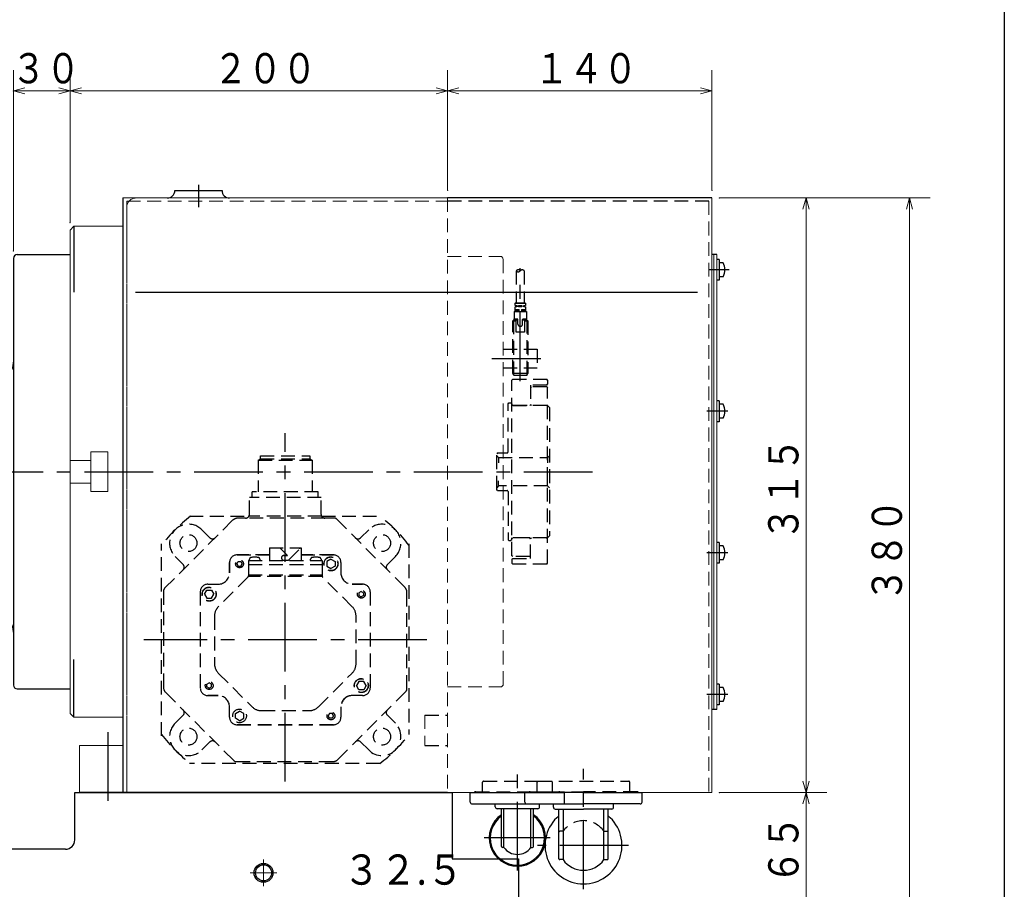
# Model space of a CAD drawing. Units: millimetres. Extents: x 3 to 585, y 5 to 405.
# Drawn here: x 449 to 579, y 63 to 178 of the extents above; entities that cross this region are included whole.
import ezdxf

# ---------------------------------------------------------------- set-up
doc = ezdxf.new("R2010")
doc.units = ezdxf.units.MM
doc.header["$LTSCALE"] = 7.274861
doc.linetypes.add('CENTER', pattern=[2, 1.25, -0.25, 0.25, -0.25])
doc.linetypes.add('HIDDEN', pattern=[0.375, 0.25, -0.125])
for name, color, linetype in [('001', 7, 'Continuous'), ('002', 7, 'Continuous'), ('003', 7, 'Continuous'), ('020', 7, 'Continuous')]:
    doc.layers.add(name, color=color, linetype=linetype)
doc.styles.get("Standard").update_dxf_attribs({"font": 'TXT', "bigfont": 'BIGFONT'})
doc.dimstyles.get("Standard").update_dxf_attribs({"dimtxt": 4, "dimasz": 1.5, "dimexe": 2.75, "dimexo": 1, "dimgap": 1, "dimtad": 1, "dimdec": 3, "dimdsep": 46, "dimtxsty": 'Standard', "dimcen": 0.09, "dimadec": 3, "dimazin": 2, "dimtfac": 0.8, "dimtdec": 4, "dimtmove": 0, "dimatfit": 3, "dimfxl": 1, "dimtolj": 1, "dimtzin": 0, "dimarcsym": 0})

# ---------------------------------------------------------------- blocks, each defined once
blk = doc.blocks.new('4MT-S-4')
at = {"layer": '003', "lineweight": 30}
for p, q in [((447.770338, 146.151041), (447.770338, 89.651041)), ((448.270338, 146.651041), (455.270338, 146.651041)), ((325.895338, 133.651041), (325.895338, 130.651041)), ((326.395338, 134.151041), (351.645338, 134.151041)), ((351.645338, 134.151041), (326.395338, 134.151041)), ((352.145338, 133.651041), (352.145338, 130.651041)), ((355.895338, 133.651041), (355.895338, 130.651041)), ((356.395338, 134.151041), (381.645338, 134.151041)), ((381.645338, 134.151041), (356.395338, 134.151041)), ((382.145338, 133.651041), (382.145338, 130.651041)), ((385.895338, 133.651041), (385.895338, 130.651041)), ((386.395338, 134.151041), (411.645338, 134.151041)), ((411.645338, 134.151041), (386.395338, 134.151041)), ((412.145338, 133.651041), (412.145338, 130.651041)), ((415.895338, 133.651041), (415.895338, 130.651041)), ((416.395338, 134.151041), (441.645338, 134.151041)), ((441.645338, 134.151041), (416.395338, 134.151041)), ((442.145338, 133.651041), (442.145338, 130.651041)), ((323.520338, 130.651041), (444.520338, 130.651041)), ((322.770338, 129.901041), (445.270338, 129.901041)), ((322.770338, 99.151041), (445.270338, 99.151041)), ((448.270338, 89.151041), (455.270338, 89.151041))]:
    blk.add_line(p, q, dxfattribs=at)
at = {"layer": '003', "color": 2, "linetype": 'CENTER', "lineweight": 30}
for p, q in [((339.020338, 138.990894), (339.020338, 97.223453)), ((369.020338, 138.990894), (369.020338, 97.223453)), ((399.020338, 138.990894), (399.020338, 97.223453)), ((429.020338, 138.990894), (429.020338, 97.223453))]:
    blk.add_line(p, q, dxfattribs=at)
at = {"layer": '003', "lineweight": 30}
for centre, radius, start, end in [((448.270338, 146.151041), 0.5, 90, 180), ((326.395338, 133.651041), 0.5, 90, 180), ((351.645338, 133.651041), 0.5, 0, 90), ((356.395338, 133.651041), 0.5, 90, 180), ((381.645338, 133.651041), 0.5, 0, 90), ((386.395338, 133.651041), 0.5, 90, 180), ((411.645338, 133.651041), 0.5, 0, 90), ((416.395338, 133.651041), 0.5, 90, 180), ((441.645338, 133.651041), 0.5, 0, 90), ((322.770338, 132.401041), 2.5, 180, 270), ((445.270338, 132.401041), 2.5, 270, 0), ((322.770338, 130.651041), 0.75, 270, 0), ((445.270338, 130.651041), 0.75, 180, 270), ((322.770338, 96.651041), 2.5, 90, 180), ((445.270338, 96.651041), 2.5, 0, 90), ((448.270338, 89.651041), 0.5, 180, 270)]:
    blk.add_arc(centre, radius, start, end, dxfattribs=at)
blk = doc.blocks.new('OT-10-31')
at = {"layer": '001', "color": 2, "linetype": 'CENTER', "lineweight": 30}
for p, q in [((514.895338, 129.901041), (514.895338, 144.872699)), ((511.124632, 132.901041), (517.616532, 132.901041))]:
    blk.add_line(p, q, dxfattribs=at)
at = {"layer": '001', "color": 2, "linetype": 'HIDDEN', "lineweight": 30}
for p, q in [((514.370338, 144.506671), (514.370338, 140.276041)), ((514.884168, 144.517083), (514.895338, 144.506671)), ((514.884168, 144.496259), (514.895338, 144.506671)), ((514.906508, 144.517083), (514.895338, 144.506671)), ((515.420338, 144.506671), (515.420338, 140.276041)), ((514.220338, 140.226041), (514.270338, 140.276041)), ((514.220338, 139.901041), (514.220338, 140.226041)), ((514.220338, 140.226041), (515.570338, 140.226041)), ((514.220338, 139.901041), (514.445338, 139.901041)), ((514.220338, 139.101041), (514.220338, 139.751041)), ((514.445338, 139.751041), (514.220338, 139.751041)), ((514.270338, 140.276041), (515.520338, 140.276041)), ((514.370338, 139.751041), (514.370338, 139.901041)), ((514.445338, 139.901041), (514.445338, 139.751041)), ((514.670338, 139.751041), (514.670338, 139.901041)), ((514.670338, 139.901041), (515.120338, 139.901041)), ((515.120338, 139.751041), (514.670338, 139.751041)), ((515.120338, 139.901041), (515.120338, 139.751041)), ((515.345338, 139.901041), (515.570338, 139.901041)), ((515.345338, 139.751041), (515.345338, 139.901041)), ((515.570338, 139.751041), (515.345338, 139.751041)), ((515.420338, 139.901041), (515.420338, 139.751041)), ((515.520338, 140.276041), (515.570338, 140.226041)), ((515.570338, 140.226041), (515.570338, 139.901041)), ((515.570338, 139.751041), (515.570338, 139.101041)), ((514.082838, 139.101041), (514.082838, 138.451041)), ((514.082838, 139.101041), (515.707838, 139.101041)), ((514.082838, 138.451041), (514.082838, 138.351041)), ((514.082838, 138.351041), (514.082838, 138.151041)), ((514.284626, 139.376041), (514.745338, 139.376041)), ((514.284626, 139.376041), (514.284626, 139.226041)), ((514.745338, 139.226041), (514.284626, 139.226041)), ((514.456056, 139.376041), (514.456056, 139.226041)), ((514.745338, 139.226041), (514.745338, 139.376041)), ((515.045338, 139.376041), (515.045338, 139.226041)), ((515.045338, 139.376041), (515.50605, 139.376041)), ((515.50605, 139.226041), (515.045338, 139.226041)), ((515.33462, 139.226041), (515.33462, 139.376041)), ((515.50605, 139.226041), (515.50605, 139.376041)), ((515.707838, 139.101041), (515.707838, 138.451041)), ((515.707838, 138.451041), (515.707838, 138.151041)), ((513.895338, 137.863541), (514.057838, 138.026041)), ((513.895338, 137.863541), (514.348901, 137.863541)), ((513.895338, 130.910848), (513.895338, 137.863541)), ((513.976588, 137.944791), (513.976588, 130.770119)), ((514.057838, 138.151041), (514.057838, 138.026041)), ((514.057838, 138.151041), (514.507838, 138.151041)), ((514.057838, 138.026041), (514.582838, 138.026041)), ((514.348901, 136.401041), (514.348901, 138.026041)), ((514.582838, 138.076041), (514.507838, 138.151041)), ((514.582838, 137.463541), (514.582838, 138.076041)), ((515.207838, 138.076041), (515.282838, 138.151041)), ((515.207838, 137.463541), (515.207838, 138.076041)), ((515.207838, 138.026041), (515.732838, 138.026041)), ((515.282838, 138.151041), (515.732838, 138.151041)), ((515.441775, 138.026041), (515.441775, 136.401041)), ((515.441775, 137.863541), (515.895338, 137.863541)), ((515.732838, 138.151041), (515.732838, 138.026041)), ((515.732838, 138.026041), (515.895338, 137.863541)), ((515.814088, 130.770119), (515.814088, 137.944791)), ((515.895338, 137.863541), (515.895338, 130.910848)), ((515.441775, 136.401041), (514.348901, 136.401041)), ((512.645338, 134.151041), (517.145338, 134.151041)), ((517.145338, 134.151041), (517.145338, 131.651041)), ((512.645338, 131.651041), (517.145338, 131.651041)), ((514.045338, 130.651041), (513.895338, 130.910848)), ((515.895338, 130.910848), (513.895338, 130.910848)), ((515.745338, 130.651041), (514.045338, 130.651041)), ((515.745338, 130.651041), (515.895338, 130.910848)), ((513.895338, 130.151041), (513.770338, 130.026041)), ((513.770338, 106.776041), (513.770338, 130.026041)), ((513.895338, 130.151041), (518.395338, 130.151041)), ((518.395338, 129.376041), (516.270338, 129.376041)), ((516.270338, 129.376041), (516.270338, 126.776041)), ((516.395338, 129.151041), (516.270338, 129.026041)), ((518.395338, 129.151041), (516.395338, 129.151041)), ((518.520338, 130.026041), (518.395338, 130.151041)), ((518.395338, 129.376041), (518.520338, 129.501041)), ((518.395338, 129.151041), (518.520338, 129.026041)), ((518.520338, 130.026041), (518.520338, 129.501041)), ((518.520338, 105.776041), (518.520338, 129.026041)), ((513.895338, 126.651041), (513.770338, 126.776041)), ((513.895338, 126.651041), (516.145338, 126.651041)), ((516.145338, 126.651041), (516.270338, 126.776041)), ((516.395338, 126.651041), (516.270338, 126.776041)), ((518.395338, 126.651041), (516.395338, 126.651041)), ((518.395338, 126.651041), (518.520338, 126.776041)), ((513.895338, 109.151041), (513.770338, 109.026041)), ((516.145338, 109.151041), (513.895338, 109.151041)), ((516.270338, 109.026041), (516.145338, 109.151041)), ((516.270338, 109.026041), (516.395338, 109.151041)), ((516.270338, 106.426041), (516.270338, 109.026041)), ((518.395338, 109.151041), (516.395338, 109.151041)), ((518.520338, 109.026041), (518.395338, 109.151041)), ((513.895338, 106.651041), (513.770338, 106.776041)), ((513.770338, 106.301041), (513.895338, 106.426041)), ((513.770338, 106.301041), (513.770338, 105.776041)), ((513.895338, 105.651041), (513.770338, 105.776041)), ((516.145338, 106.651041), (513.895338, 106.651041)), ((513.895338, 106.426041), (516.270338, 106.426041)), ((518.395338, 105.651041), (513.895338, 105.651041)), ((516.145338, 106.651041), (516.270338, 106.776041)), ((518.395338, 105.651041), (518.520338, 105.776041))]:
    blk.add_line(p, q, dxfattribs=at)
for centre, radius, start, end in [((514.846448, 144.006973), 0.690202, 131.105252, 133.615251), ((514.846448, 145.006369), 0.690202, 226.384749, 228.894748), ((514.794739, 144.065824), 0.611862, 128.359799, 131.079833), ((514.794739, 144.947518), 0.611862, 228.920167, 231.640201), ((514.75213, 144.119242), 0.543532, 125.388757, 128.33246), ((514.75213, 144.894099), 0.543532, 231.66754, 234.611243), ((514.71774, 144.167229), 0.484495, 122.181066, 125.359673), ((514.71774, 144.846113), 0.484495, 234.640327, 237.818934), ((514.690689, 144.209783), 0.434072, 118.729761, 122.150578), ((514.690689, 144.803558), 0.434072, 237.849422, 241.270239), ((514.670096, 144.246905), 0.391621, 115.033822, 118.698413), ((514.670096, 144.766437), 0.391621, 241.301587, 244.966178), ((514.655081, 144.278594), 0.356555, 111.100194, 115.002408), ((514.655081, 144.734747), 0.356555, 244.997592, 248.899806), ((514.644762, 144.304851), 0.328343, 106.945662, 111.069766), ((514.644762, 144.70849), 0.328343, 248.930234, 253.054338), ((514.638259, 144.325676), 0.306528, 102.598186, 106.917512), ((514.638259, 144.687665), 0.306528, 253.082488, 257.401814), ((514.634692, 144.341068), 0.290728, 98.097225, 102.573763), ((514.634692, 144.672273), 0.290728, 257.426237, 261.902775), ((514.63318, 144.351028), 0.280655, 93.492611, 98.077993), ((514.63318, 144.662313), 0.280655, 261.922007, 266.507389), ((514.632842, 144.355555), 0.276115, 88.841847, 93.479853), ((514.632842, 144.657786), 0.276115, 266.520147, 271.158153), ((514.632798, 144.35465), 0.277021, 84.206047, 88.836462), ((514.632798, 144.658692), 0.277021, 271.163538, 275.793953), ((514.632166, 144.348312), 0.283391, 79.645199, 84.208391), ((514.632166, 144.66503), 0.283391, 275.791609, 280.354801), ((514.630067, 144.336541), 0.295347, 75.21362, 79.655017), ((514.630067, 144.6768), 0.295347, 280.344983, 284.78638), ((514.625619, 144.319338), 0.313115, 70.956456, 75.230102), ((514.625619, 144.694003), 0.313115, 284.769898, 289.043544), ((514.617943, 144.296703), 0.337017, 66.907697, 70.978386), ((514.617943, 144.716639), 0.337017, 289.021614, 293.092303), ((514.606156, 144.268635), 0.367459, 63.089775, 66.933655), ((514.606156, 144.744707), 0.367459, 293.066345, 296.910225), ((514.589379, 144.235135), 0.404925, 59.514437, 63.118326), ((514.589379, 144.778207), 0.404925, 296.881674, 300.485563), ((514.566731, 144.196202), 0.449965, 56.184422, 59.544282), ((514.566731, 144.817139), 0.449965, 300.455718, 303.815578), ((514.537332, 144.151837), 0.503186, 53.09547, 56.214484), ((514.537332, 144.861504), 0.503186, 303.785516, 306.90453), ((514.5003, 144.10204), 0.565243, 50.238307, 53.124923), ((514.5003, 144.911302), 0.565243, 306.875077, 309.761693), ((514.454756, 144.04681), 0.636829, 47.600385, 50.266566), ((514.454756, 144.966531), 0.636829, 309.733434, 312.399615), ((515.33592, 144.04681), 0.636829, 129.733434, 132.399615), ((515.290376, 144.10204), 0.565243, 126.875077, 129.761693), ((515.253344, 144.151837), 0.503186, 123.785516, 126.90453), ((515.223945, 144.196202), 0.449965, 120.455718, 123.815578), ((515.201297, 144.235135), 0.404925, 116.881674, 120.485563), ((515.18452, 144.268635), 0.367459, 113.066345, 116.910225), ((515.172733, 144.296703), 0.337017, 109.021614, 113.092303), ((515.165056, 144.319338), 0.313115, 104.769898, 109.043544), ((515.160609, 144.336541), 0.295347, 100.344983, 104.78638), ((515.158509, 144.348312), 0.283391, 95.791609, 100.354801), ((515.157878, 144.35465), 0.277021, 91.163538, 95.793953), ((515.157834, 144.355555), 0.276115, 86.520147, 91.158153), ((515.157496, 144.351028), 0.280655, 81.922007, 86.507389), ((515.155984, 144.341068), 0.290728, 77.426237, 81.902775), ((515.152417, 144.325676), 0.306528, 73.082488, 77.401814), ((515.145914, 144.304851), 0.328343, 68.930234, 73.054338), ((515.135595, 144.278594), 0.356555, 64.997592, 68.899806), ((515.12058, 144.246905), 0.391621, 61.301587, 64.966178), ((515.099987, 144.209783), 0.434072, 57.849422, 61.270239), ((515.072936, 144.167229), 0.484495, 54.640327, 57.818934), ((515.038546, 144.119242), 0.543532, 51.66754, 54.611243), ((514.995937, 144.065824), 0.611862, 48.920167, 51.640201), ((514.944228, 144.006973), 0.690202, 46.384749, 48.894748), ((514.895338, 137.463541), 0.3125, 180, 270), ((514.895338, 137.463541), 0.3125, 270, 0)]:
    blk.add_arc(centre, radius, start, end, dxfattribs=at)
blk = doc.blocks.new('CNC260R-20-32')
at = {"layer": '001', "color": 2, "linetype": 'CENTER', "lineweight": 30}
for p, q in [((472.270338, 155.896956), (472.270338, 152.921321)), ((483.768878, 76.882068), (483.768878, 123.019508)), ((502.518817, 95.632007), (465.018939, 95.632007))]:
    blk.add_line(p, q, dxfattribs=at)
at = {"layer": '001', "lineweight": 9}
for p, q in [((464.020338, 154.151041), (499.020338, 154.151041)), ((455.770338, 150.401041), (455.270338, 149.901041)), ((455.770338, 150.401041), (462.270338, 150.401041)), ((455.270338, 85.901041), (455.270338, 149.901041)), ((455.270338, 85.901041), (455.270338, 149.901041)), ((460.270338, 120.526041), (458.020338, 120.526041)), ((458.020338, 115.276041), (458.020338, 120.526041)), ((460.270338, 115.276041), (460.270338, 120.526041)), ((458.020338, 119.401041), (455.270338, 119.401041)), ((458.020338, 116.401041), (455.270338, 116.401041)), ((460.270338, 115.276041), (458.020338, 115.276041)), ((455.270338, 85.901041), (455.770338, 85.401041)), ((455.770338, 85.401041), (462.270338, 85.401041)), ((456.520338, 81.651041), (456.520338, 75.401041)), ((456.520338, 81.651041), (462.270338, 81.651041)), ((456.520338, 81.651041), (456.520338, 75.401041)), ((456.520338, 81.651041), (462.270338, 81.651041)), ((456.520338, 75.401041), (505.270338, 75.401041))]:
    blk.add_line(p, q, dxfattribs=at)
at = {"layer": '001', "lineweight": 30}
for p, q in [((469.145338, 155.151041), (475.395338, 155.151041)), ((455.770338, 150.401041), (455.770338, 141.690813)), ((455.770338, 85.401041), (455.770338, 93.014243))]:
    blk.add_line(p, q, dxfattribs=at)
at = {"layer": '001', "color": 2, "linetype": 'HIDDEN', "lineweight": 9}
for p, q in [((505.270338, 154.151041), (505.270338, 75.401041)), ((462.770338, 152.901041), (462.770338, 75.401041)), ((502.270338, 85.651041), (502.270338, 81.651041))]:
    blk.add_line(p, q, dxfattribs=at)
at = {"layer": '001', "color": 2, "linetype": 'HIDDEN', "lineweight": 30}
for p, q in [((480.502509, 119.627006), (480.502509, 120.019508)), ((480.502524, 120.019508), (487.035235, 120.019508)), ((487.035235, 120.019504), (487.035235, 119.627002)), ((480.196978, 119.450588), (480.196978, 115.257011)), ((480.19698, 119.450609), (480.502539, 119.627023)), ((480.196989, 119.450577), (487.340723, 119.450615)), ((480.502524, 119.627006), (487.035235, 119.627006)), ((487.035265, 119.626973), (487.340732, 119.450612)), ((487.340716, 119.450626), (487.340716, 115.257011)), ((488.143878, 115.257011), (479.393878, 115.257011)), ((479.393878, 114.507011), (479.393878, 115.257011)), ((488.143878, 114.507011), (488.143878, 115.257011)), ((479.018878, 112.256949), (479.018878, 114.507011)), ((488.518942, 114.50701), (479.018947, 114.50701)), ((488.518878, 112.256949), (488.518878, 114.507011)), ((476.796725, 111.464048), (467.790383, 102.457705)), ((471.067305, 112.006946), (478.951889, 112.006946)), ((478.518878, 111.756949), (477.503902, 111.756949)), ((489.018878, 111.756949), (478.518878, 111.756949)), ((488.585867, 112.006946), (478.951889, 112.006946)), ((488.585867, 112.006946), (496.470458, 112.006946)), ((490.241022, 111.756949), (489.018878, 111.756949)), ((499.600919, 102.60416), (490.594576, 111.610503)), ((472.72034, 110.21609), (473.782929, 109.153501)), ((494.817417, 110.216083), (493.756754, 109.15542)), ((467.393939, 82.930435), (467.393939, 108.333587)), ((500.143817, 108.33358), (500.143817, 83.091991)), ((481.668878, 107.807007), (485.868878, 107.807007)), ((481.668878, 107.807007), (481.668878, 106.132007)), ((483.074297, 107.807007), (484.074297, 106.807007)), ((484.295268, 106.273536), (485.703739, 107.682007)), ((485.703739, 107.682007), (485.703739, 107.807007)), ((485.868878, 107.807007), (485.868878, 106.132007)), ((469.184806, 106.680556), (470.247516, 105.617846)), ((476.393878, 105.882007), (476.393878, 104.507007)), ((476.393878, 104.507007), (476.393878, 105.882007)), ((477.356336, 105.703723), (477.536758, 106.016223)), ((477.356336, 105.703723), (477.536758, 105.391223)), ((477.393878, 106.882007), (481.668878, 106.882007)), ((481.668878, 106.882007), (477.393878, 106.882007)), ((477.536758, 106.016223), (477.897602, 106.016223)), ((477.897602, 106.016223), (478.078024, 105.703723)), ((477.897602, 105.391223), (478.078024, 105.703723)), ((478.893878, 106.132007), (488.643878, 106.132007)), ((478.893878, 106.132007), (478.893878, 105.632007)), ((478.893878, 105.632007), (478.893878, 104.118813)), ((478.893878, 105.632007), (488.643878, 105.632007)), ((479.031378, 106.132007), (479.031378, 106.313343)), ((480.406378, 106.313343), (480.406378, 106.132007)), ((483.574297, 106.807007), (484.074297, 106.807007)), ((483.574297, 106.182007), (484.074297, 106.182007)), ((490.143878, 106.882007), (485.868878, 106.882007)), ((485.868878, 106.882007), (490.143878, 106.882007)), ((487.131378, 106.132007), (487.131378, 106.313343)), ((488.506378, 106.313343), (488.506378, 106.132007)), ((488.643878, 106.132007), (488.643878, 105.632007)), ((488.643878, 105.632007), (488.643878, 104.118813)), ((489.820666, 106.333832), (489.274969, 106.018774)), ((489.274969, 106.018774), (489.274969, 105.388658)), ((489.820666, 106.333832), (490.366363, 106.018774)), ((490.366363, 106.018774), (490.366363, 105.388658)), ((491.143878, 105.882007), (491.143878, 104.507007)), ((491.143878, 105.882007), (491.143878, 104.507007)), ((498.352954, 106.680552), (497.29125, 105.618848)), ((477.536758, 105.391223), (477.897602, 105.391223)), ((489.274969, 105.388658), (489.820666, 105.073599)), ((490.366363, 105.388658), (489.820666, 105.073599)), ((478.820654, 103.942036), (474.906441, 100.027823)), ((488.666333, 104.015259), (478.871423, 104.015259)), ((478.893878, 104.265259), (488.643878, 104.265259)), ((492.631315, 100.027823), (488.717101, 103.942036)), ((467.643936, 102.104152), (467.643936, 89.367031)), ((472.518878, 102.007007), (472.518878, 89.257007)), ((472.518878, 102.007007), (472.518878, 89.257007)), ((473.067129, 101.683705), (473.382187, 102.229402)), ((473.382187, 102.229402), (474.012304, 102.229402)), ((473.518878, 103.007007), (474.893878, 103.007007)), ((473.518878, 103.007007), (474.893878, 103.007007)), ((474.012304, 102.229402), (474.327362, 101.683705)), ((494.018878, 103.007007), (492.643878, 103.007007)), ((492.643878, 103.007007), (494.018878, 103.007007)), ((493.840593, 102.044549), (493.528093, 101.864127)), ((493.528093, 101.864127), (493.528093, 101.503283)), ((493.840593, 102.044549), (494.153093, 101.864127)), ((494.153093, 101.864127), (494.153093, 101.503283)), ((495.018878, 102.007007), (495.018878, 89.257007)), ((495.018878, 102.007007), (495.018878, 89.257007)), ((499.893819, 89.159863), (499.893819, 101.896983)), ((473.067129, 101.683705), (473.382187, 101.138008)), ((473.382187, 101.138008), (474.012304, 101.138008)), ((474.012304, 101.138008), (474.327362, 101.683705)), ((493.528093, 101.503283), (493.840593, 101.322861)), ((494.153093, 101.503283), (493.840593, 101.322861)), ((474.393878, 98.790386), (474.393878, 92.473629)), ((493.143878, 92.473629), (493.143878, 98.790386)), ((474.906441, 91.236192), (479.373062, 86.76957)), ((488.164693, 86.76957), (492.631315, 91.236192)), ((493.525619, 90.125992), (493.210561, 89.580295)), ((494.155735, 90.125992), (493.525619, 90.125992)), ((494.470793, 89.580295), (494.155735, 90.125992)), ((473.384662, 89.760732), (473.697162, 89.941154)), ((473.384662, 89.399888), (473.384662, 89.760732)), ((473.697162, 89.219466), (473.384662, 89.399888)), ((474.009662, 89.760732), (473.697162, 89.941154)), ((473.697162, 89.219466), (474.009662, 89.399888)), ((474.009662, 89.399888), (474.009662, 89.760732)), ((490.74103, 79.799966), (499.747373, 88.806309)), ((493.525619, 89.034598), (493.210561, 89.580295)), ((494.155735, 89.034598), (493.525619, 89.034598)), ((494.470793, 89.580295), (494.155735, 89.034598)), ((467.936837, 88.659855), (476.94318, 79.653512)), ((473.518878, 88.257007), (474.893878, 88.257007)), ((474.893878, 88.257007), (473.518878, 88.257007)), ((494.018878, 88.257007), (492.538671, 88.257007)), ((494.018878, 88.257007), (492.643878, 88.257007)), ((476.393878, 85.382007), (476.393878, 86.757007)), ((476.393878, 85.382007), (476.393878, 86.757007)), ((477.17156, 85.875343), (477.717257, 86.190401)), ((478.262953, 85.875343), (477.717257, 86.190401)), ((480.610499, 86.257007), (486.927256, 86.257007)), ((491.143878, 86.757007), (491.143878, 85.382007)), ((491.143878, 86.757007), (491.143878, 85.382007)), ((469.184799, 84.583476), (470.247561, 85.646237)), ((477.17156, 85.245226), (477.17156, 85.875343)), ((477.717257, 84.930168), (477.17156, 85.245226)), ((477.717257, 84.930168), (478.262953, 85.245226)), ((478.262953, 85.245226), (478.262953, 85.875343)), ((489.640153, 85.872792), (489.459731, 85.560292)), ((489.640153, 85.247792), (489.459731, 85.560292)), ((490.000997, 85.872792), (489.640153, 85.872792)), ((490.000997, 85.247792), (489.640153, 85.247792)), ((490.181419, 85.560292), (490.000997, 85.872792)), ((490.181419, 85.560292), (490.000997, 85.247792)), ((498.35295, 84.58347), (497.292289, 85.64413)), ((502.270338, 85.651041), (505.270338, 85.651041)), ((490.143878, 84.382007), (477.393878, 84.382007)), ((477.393878, 84.382007), (490.143878, 84.382007)), ((472.720333, 81.047942), (473.783205, 82.110814)), ((494.817416, 81.047936), (493.756756, 82.108596)), ((502.270338, 81.651041), (505.270338, 81.651041)), ((496.308894, 79.257068), (471.067298, 79.257068)), ((477.296733, 79.507066), (490.033854, 79.507066))]:
    blk.add_line(p, q, dxfattribs=at)
for points in [[(479.207639, 106.552209), (479.257429, 106.566839), (479.30764, 106.580096), (479.358225, 106.591941), (479.409138, 106.602335), (479.460333, 106.611237), (479.511761, 106.618609), (479.563376, 106.624412), (479.615132, 106.628605), (479.666981, 106.63115), (479.718878, 106.632007), (479.770773, 106.63115), (479.822623, 106.628605), (479.874378, 106.624412), (479.925993, 106.61861), (479.977421, 106.611237), (480.028614, 106.602335), (480.079527, 106.591942), (480.130112, 106.580097), (480.180323, 106.56684), (480.230112, 106.55221)], [(487.307639, 106.552209), (487.357429, 106.566839), (487.40764, 106.580096), (487.458225, 106.591941), (487.509138, 106.602335), (487.560333, 106.611237), (487.611761, 106.618609), (487.663376, 106.624412), (487.715132, 106.628605), (487.766981, 106.63115), (487.818878, 106.632007), (487.870773, 106.63115), (487.922623, 106.628605), (487.974378, 106.624412), (488.025993, 106.61861), (488.077421, 106.611237), (488.128614, 106.602335), (488.179527, 106.591942), (488.230112, 106.580097), (488.280323, 106.56684), (488.330112, 106.55221)]]:
    blk.add_lwpolyline(points, dxfattribs=at)
for centre, radius in [((470.952567, 108.448292), 1.125), ((496.585189, 108.448292), 1.125), ((477.71718, 105.703723), 0.51875), ((489.820575, 105.703723), 0.9375), ((489.820666, 105.703716), 0.905857), ((473.697162, 101.683705), 0.9375), ((473.697246, 101.683705), 0.905857), ((493.840593, 101.683705), 0.51875), ((473.697162, 89.58031), 0.51875), ((493.840593, 89.58031), 0.9375), ((493.840677, 89.580295), 0.905857), ((477.717257, 85.560284), 0.905857), ((489.820575, 85.560292), 0.51875), ((470.952594, 82.815696), 1.125), ((496.585162, 82.815696), 1.125)]:
    blk.add_circle(centre, radius, dxfattribs=at)
at = {"layer": '001', "color": 2, "linetype": 'HIDDEN', "lineweight": 9}
blk.add_arc((464.020338, 152.901041), 1.25, 90, 180, dxfattribs=at)
at = {"layer": '001', "lineweight": 30}
for centre, start, end in [((468.145338, 155.151041), 270, 0), ((476.395338, 155.151041), 180, 270)]:
    blk.add_arc(centre, 1, start, end, dxfattribs=at)
at = {"layer": '001', "color": 2, "linetype": 'HIDDEN', "lineweight": 30}
for centre, radius, start, end in [((478.518878, 112.256949), 0.5, 270, 0), ((489.018878, 112.256949), 0.5, 180, 270), ((483.768878, 95.632007), 20.625, 127.445085, 142.554914), ((470.952571, 108.448318), 2.5, 45, 225.000018), ((477.503901, 110.756935), 1, 90, 134.999965), ((490.241022, 111.256949), 0.5, 45, 90), ((496.585189, 108.448314), 2.5, 315.000001, 135.000019), ((483.768878, 95.632007), 20.625, 37.445086, 52.554915), ((474.134555, 109.508972), 0.5, 225.000216, 315.000109), ((493.403201, 109.508972), 0.5, 224.999974, 314.999782), ((477.393878, 105.882007), 1, 90, 180), ((477.393878, 105.882007), 1, 90, 180), ((479.281374, 106.313343), 0.25, 107.154222, 180.000255), ((480.156378, 106.313343), 0.25, 359.99969, 72.846578), ((483.574297, 106.494507), 0.3125, 90, 270), ((484.074297, 106.494507), 0.3125, 270, 315), ((487.381374, 106.313343), 0.25, 107.154222, 180.000255), ((488.256378, 106.313343), 0.25, 359.99969, 72.846578), ((490.143878, 105.882007), 1, 0, 90), ((490.143878, 105.882007), 1, 0, 90), ((469.891913, 105.26633), 0.5, 315.000001, 44.999764), ((474.893878, 104.507007), 1.5, 270, 0), ((474.893878, 104.507007), 1.5, 270, 0), ((492.643878, 104.507007), 1.5, 180, 270), ((492.643878, 104.507007), 1.5, 180, 270), ((497.645842, 105.26633), 0.5, 135.000218, 225.000083), ((478.643878, 104.118813), 0.25, 315, 0), ((488.893878, 104.118813), 0.25, 180, 225), ((468.143936, 102.104152), 0.5, 135, 180), ((473.518878, 102.007007), 1, 90, 180), ((473.518878, 102.007007), 1, 90, 180), ((494.018878, 102.007007), 1, 0, 90), ((494.018878, 102.007007), 1, 0, 90), ((498.893809, 101.89698), 1, 359.999909, 44.999982), ((476.143878, 98.790386), 1.75, 135, 180), ((491.393878, 98.790386), 1.75, 0, 45), ((476.143878, 92.473629), 1.75, 180, 225), ((491.393878, 92.473629), 1.75, 315, 0), ((468.643943, 89.366962), 1, 180, 225.000021), ((473.518878, 89.257007), 1, 180, 270), ((473.518878, 89.257007), 1, 180, 270), ((494.018878, 89.257007), 1, 270, 0), ((494.018878, 89.257007), 1, 270, 0), ((499.393819, 89.159863), 0.5, 315, 0), ((474.893878, 86.757007), 1.5, 0, 90), ((474.893878, 86.757007), 1.5, 0, 90), ((492.643878, 86.757007), 1.5, 90, 180), ((492.643878, 86.757007), 1.5, 94.02189, 180), ((469.891913, 85.997684), 0.5, 315.000219, 45.000092), ((480.610499, 88.007007), 1.75, 225, 270), ((486.927256, 88.007007), 1.75, 270, 315), ((497.645842, 85.997684), 0.5, 134.999975, 224.999803), ((477.393878, 85.382007), 1, 180, 270), ((477.393878, 85.382007), 1, 180, 270), ((490.143878, 85.382007), 1, 270, 0), ((490.143878, 85.382007), 1, 270, 0), ((470.952567, 82.8157), 2.5, 134.999999, 315.000001), ((496.585185, 82.815696), 2.5, 224.999998, 44.999982), ((483.768878, 95.632007), 20.625, 217.445086, 232.554914), ((474.134555, 81.755043), 0.5, 45, 134.999763), ((493.403201, 81.755043), 0.5, 45.000218, 135.000084), ((483.768878, 95.632007), 20.625, 307.445086, 322.554914), ((477.296733, 80.007066), 0.5, 225, 270), ((490.033854, 80.507065), 1, 270, 314.999946)]:
    blk.add_arc(centre, radius, start, end, dxfattribs=at)
blk = doc.blocks.new('JIKU-10-34')
at = {"layer": '001', "color": 2, "linetype": 'HIDDEN', "lineweight": 30}
for p, q in [((513.270338, 126.901041), (513.395338, 127.026041)), ((513.270338, 120.501041), (513.270338, 126.901041)), ((513.395338, 127.026041), (513.645338, 127.026041)), ((513.770338, 126.901041), (513.645338, 127.026041)), ((513.770338, 126.901041), (513.770338, 126.651041)), ((518.520338, 126.651041), (513.770338, 126.651041)), ((518.770338, 126.401041), (518.520338, 126.651041)), ((518.770338, 126.401041), (518.770338, 109.401041)), ((511.895338, 120.401041), (511.770338, 120.276041)), ((511.770338, 115.526041), (511.770338, 120.276041)), ((512.020338, 119.776041), (511.770338, 120.026041)), ((511.895338, 120.401041), (513.170338, 120.401041)), ((518.520338, 119.776041), (518.770338, 120.026041)), ((512.020338, 119.776041), (518.520338, 119.776041)), ((512.020338, 119.776041), (512.020338, 119.091593)), ((518.520338, 119.776041), (518.520338, 119.091593)), ((512.020338, 116.026041), (512.020338, 116.710488)), ((518.520338, 116.026041), (518.520338, 116.710488)), ((512.020338, 116.026041), (511.770338, 115.776041)), ((511.895338, 115.401041), (511.770338, 115.526041)), ((511.895338, 115.401041), (513.170338, 115.401041)), ((518.520338, 116.026041), (512.020338, 116.026041)), ((513.270338, 115.301041), (513.270338, 108.901041)), ((518.520338, 116.026041), (518.770338, 115.776041)), ((513.270338, 108.901041), (513.395338, 108.776041)), ((513.395338, 108.776041), (513.645338, 108.776041)), ((513.770338, 108.901041), (513.645338, 108.776041)), ((518.520338, 109.151041), (513.770338, 109.151041)), ((513.770338, 108.901041), (513.770338, 109.151041)), ((518.770338, 109.401041), (518.520338, 109.151041))]:
    blk.add_line(p, q, dxfattribs=at)
for centre, start, end in [((513.170338, 120.501041), 270, 0), ((513.170338, 115.301041), 0, 90)]:
    blk.add_arc(centre, 0.1, start, end, dxfattribs=at)
blk = doc.blocks.new('N29ZS2562-3-41')
at = {"layer": '001', "color": 2, "linetype": 'CENTER', "lineweight": 30}
for p, q in [((523.270338, 62.607432), (523.270338, 78.534983)), ((529.233015, 68.401041), (517.165007, 68.401041))]:
    blk.add_line(p, q, dxfattribs=at)
at = {"layer": '001', "color": 2, "linetype": 'HIDDEN', "lineweight": 30}
for p, q in [((517.145338, 75.526041), (517.145338, 76.774862)), ((517.270326, 76.899862), (529.270349, 76.900982)), ((529.395338, 75.526041), (529.395338, 76.774862)), ((516.207838, 75.526041), (523.270338, 75.526041)), ((530.332838, 75.526041), (523.270338, 75.526041)), ((520.569962, 70.276041), (520.145338, 70.276041)), ((525.970714, 70.276041), (526.395338, 70.276041))]:
    blk.add_line(p, q, dxfattribs=at)
at = {"layer": '001', "color": 3, "lineweight": 30}
for p, q in [((515.520338, 74.151041), (515.520338, 75.401041)), ((523.270338, 75.401041), (515.520338, 75.401041)), ((523.270338, 75.401041), (531.020338, 75.401041)), ((531.020338, 74.151041), (531.020338, 75.401041)), ((515.770338, 73.901041), (523.270338, 73.901041)), ((519.282838, 73.476041), (519.282838, 73.901041)), ((519.282838, 73.901041), (523.270338, 73.901041)), ((519.282838, 73.901041), (523.270338, 73.901041)), ((519.532838, 73.226041), (523.270338, 73.226041)), ((520.020338, 66.651041), (520.020338, 73.226041)), ((520.569962, 73.226041), (520.569962, 66.526041)), ((530.770338, 73.901041), (523.270338, 73.901041)), ((527.257838, 73.901041), (523.270338, 73.901041)), ((527.257838, 73.901041), (523.270338, 73.901041)), ((527.007838, 73.226041), (523.270338, 73.226041)), ((525.970714, 66.526041), (525.970714, 73.226041)), ((526.520338, 66.651041), (526.520338, 73.226041)), ((527.257838, 73.476041), (527.257838, 73.901041)), ((520.569962, 66.526041), (520.145338, 66.526041)), ((525.970714, 66.526041), (526.395338, 66.526041))]:
    blk.add_line(p, q, dxfattribs=at)
at = {"layer": '001', "color": 2, "linetype": 'HIDDEN', "lineweight": 30}
for centre, radius, start, end in [((517.270338, 76.774862), 0.125, 90.005349, 180), ((529.270338, 76.774862), 0.125, 0, 89.994651), ((516.207838, 75.276041), 0.25, 90, 150), ((530.332838, 75.276041), 0.25, 30, 90), ((523.270338, 68.401041), 3.2875, 34.774092, 145.225908), ((520.145338, 70.151041), 0.125, 90, 180), ((526.395338, 70.151041), 0.125, 0, 90)]:
    blk.add_arc(centre, radius, start, end, dxfattribs=at)
at = {"layer": '001', "color": 3, "lineweight": 30}
for centre, radius, start, end in [((515.770338, 74.151041), 0.25, 180, 270), ((519.532838, 73.476041), 0.25, 180, 270), ((527.007838, 73.476041), 0.25, 270, 0), ((530.770338, 74.151041), 0.25, 270, 0), ((523.270338, 68.401041), 5.1, 129.587428, 50.412572), ((520.145338, 66.651041), 0.125, 180, 270), ((523.270338, 68.401041), 3.2875, 214.774092, 325.225908), ((526.395338, 66.651041), 0.125, 270, 0)]:
    blk.add_arc(centre, radius, start, end, dxfattribs=at)
blk = doc.blocks.new('1650-3-43')
at = {"layer": '001', "color": 2, "linetype": 'CENTER', "lineweight": 30}
for p, q in [((514.520338, 65.09129), (514.520338, 78.531027)), ((518.855757, 69.401041), (510.109809, 69.401041))]:
    blk.add_line(p, q, dxfattribs=at)
at = {"layer": '001', "color": 2, "linetype": 'HIDDEN', "lineweight": 30}
for p, q in [((509.894256, 75.526041), (509.894256, 76.777131)), ((510.019252, 76.901041), (519.021424, 76.901041)), ((519.146419, 75.526041), (519.146419, 76.777131)), ((509.020338, 75.526041), (520.020338, 75.526041))]:
    blk.add_line(p, q, dxfattribs=at)
at = {"layer": '001', "color": 3, "lineweight": 30}
for p, q in [((508.270338, 74.151041), (508.270338, 75.401041)), ((508.270338, 75.401041), (520.770338, 75.401041)), ((520.770338, 74.151041), (520.770338, 75.401041)), ((508.520338, 73.901041), (520.520338, 73.901041)), ((511.582838, 73.526041), (511.582838, 73.901041)), ((517.207838, 73.276041), (511.832838, 73.276041)), ((512.395338, 68.276041), (512.395338, 73.276041)), ((512.725162, 68.151041), (512.725162, 73.276041)), ((516.315514, 68.151041), (516.315514, 73.276041)), ((516.645338, 68.276041), (516.645338, 73.276041)), ((517.457838, 73.526041), (517.457838, 73.901041)), ((512.725162, 68.151041), (512.520338, 68.151041)), ((516.315514, 68.151041), (516.520338, 68.151041))]:
    blk.add_line(p, q, dxfattribs=at)
at = {"layer": '001', "color": 2, "linetype": 'HIDDEN', "lineweight": 30}
for centre, radius, start, end in [((510.019252, 76.776041), 0.125, 90, 179.5), ((519.021424, 76.776041), 0.125, 0.5, 90), ((509.020338, 75.276041), 0.25, 90, 150), ((520.020338, 75.276041), 0.25, 30, 90)]:
    blk.add_arc(centre, radius, start, end, dxfattribs=at)
at = {"layer": '001', "color": 3, "lineweight": 30}
for centre, radius, start, end in [((508.520338, 74.151041), 0.25, 180, 270), ((511.832838, 73.526041), 0.25, 180, 270), ((517.207838, 73.526041), 0.25, 270, 0), ((520.520338, 74.151041), 0.25, 270, 0), ((514.520338, 69.401041), 3.7375, 124.650002, 55.349998), ((514.520338, 69.401041), 3.6, 126.176723, 53.823277), ((512.520338, 68.276041), 0.125, 180, 270), ((514.520338, 69.401041), 2.1875, 214.849905, 325.150095), ((516.520338, 68.276041), 0.125, 270, 0)]:
    blk.add_arc(centre, radius, start, end, dxfattribs=at)
blk = doc.blocks.new('*D90')
at = {"layer": '001', "color": 2, "lineweight": 9}
for p, q in [((447.770338, 147.151041), (447.770338, 171.086798)), ((455.270338, 150.901041), (455.270338, 171.086798)), ((455.270338, 168.336798), (447.770338, 168.336798))]:
    blk.add_line(p, q, dxfattribs=at)
for points in [[(449.270338, 167.934874), (447.770338, 168.336798), (449.270338, 168.738722)], [(453.770338, 168.738722), (455.270338, 168.336798), (453.770338, 167.934874)]]:
    blk.add_lwpolyline(points, dxfattribs=at)
for p in [(447.770338, 168.336798), (455.270338, 150.901041), (447.770338, 147.151041)]:
    blk.add_point(p, dxfattribs=at)
at = {"layer": '001', "color": 3, "lineweight": 9, "width": 0.833333}
blk.add_text('３０', height=4, dxfattribs=at).set_placement((447.520338, 169.336798))
blk = doc.blocks.new('*D101')
at = {"layer": '001', "color": 2, "lineweight": 9}
for p, q in [((505.270338, 155.151041), (505.270338, 171.086798)), ((540.270338, 155.151041), (540.270338, 171.086798)), ((540.270338, 168.336798), (505.270338, 168.336798))]:
    blk.add_line(p, q, dxfattribs=at)
for points in [[(506.770338, 167.934874), (505.270338, 168.336798), (506.770338, 168.738722)], [(538.770338, 168.738722), (540.270338, 168.336798), (538.770338, 167.934874)]]:
    blk.add_lwpolyline(points, dxfattribs=at)
for p in [(505.270338, 168.336798), (505.270338, 155.151041), (540.270338, 155.151041)]:
    blk.add_point(p, dxfattribs=at)
at = {"layer": '001', "color": 3, "lineweight": 9, "width": 0.833333}
blk.add_text('１４０', height=4, dxfattribs=at).set_placement((516.770338, 169.336798))
blk = doc.blocks.new('*D102')
at = {"layer": '001', "color": 2, "lineweight": 9}
for p, q in [((455.270338, 150.901041), (455.270338, 171.086798)), ((505.270338, 155.151041), (505.270338, 171.086798)), ((505.270338, 168.336798), (455.270338, 168.336798))]:
    blk.add_line(p, q, dxfattribs=at)
for points in [[(456.770338, 167.934874), (455.270338, 168.336798), (456.770338, 168.738722)], [(503.770338, 168.738722), (505.270338, 168.336798), (503.770338, 167.934874)]]:
    blk.add_lwpolyline(points, dxfattribs=at)
for p in [(455.270338, 168.336798), (505.270338, 155.151041), (455.270338, 150.901041)]:
    blk.add_point(p, dxfattribs=at)
at = {"layer": '001', "color": 3, "lineweight": 9, "width": 0.833333}
blk.add_text('２００', height=4, dxfattribs=at).set_placement((474.270338, 169.336798))
blk = doc.blocks.new('*D104')
at = {"layer": '001', "color": 2, "lineweight": 9}
for p, q in [((541.270338, 154.151041), (569.188699, 154.151041)), ((566.438699, 154.151041), (566.438699, 59.151041)), ((515.645338, 59.151041), (569.188699, 59.151041))]:
    blk.add_line(p, q, dxfattribs=at)
for points in [[(566.036775, 152.651041), (566.438699, 154.151041), (566.840623, 152.651041)], [(566.840623, 60.651041), (566.438699, 59.151041), (566.036775, 60.651041)]]:
    blk.add_lwpolyline(points, dxfattribs=at)
for p in [(541.270338, 154.151041), (515.645338, 59.151041), (566.438699, 59.151041)]:
    blk.add_point(p, dxfattribs=at)
at = {"layer": '001', "color": 3, "lineweight": 9, "width": 0.833333}
blk.add_text('３８０', height=4, rotation=90.000003, dxfattribs=at).set_placement((565.438699, 100.651041))
blk = doc.blocks.new('*D105')
at = {"layer": '001', "color": 2, "lineweight": 9}
for p, q in [((541.270338, 154.151041), (555.487644, 154.151041)), ((552.737644, 154.151041), (552.737644, 75.401041)), ((541.270338, 75.401041), (555.487644, 75.401041))]:
    blk.add_line(p, q, dxfattribs=at)
for points in [[(552.33572, 152.651041), (552.737644, 154.151041), (553.139568, 152.651041)], [(553.139568, 76.901041), (552.737644, 75.401041), (552.33572, 76.901041)]]:
    blk.add_lwpolyline(points, dxfattribs=at)
for p in [(541.270338, 154.151041), (541.270338, 75.401041), (552.737644, 75.401041)]:
    blk.add_point(p, dxfattribs=at)
at = {"layer": '001', "color": 3, "lineweight": 9, "width": 0.833333}
blk.add_text('３１５', height=4, rotation=90.000003, dxfattribs=at).set_placement((551.737644, 108.776041))
blk = doc.blocks.new('*D106')
at = {"layer": '001', "color": 2, "lineweight": 9}
for p, q in [((541.270338, 75.401041), (555.487644, 75.401041)), ((552.737644, 75.401041), (552.737644, 59.151041)), ((515.645338, 59.151041), (555.487644, 59.151041))]:
    blk.add_line(p, q, dxfattribs=at)
for points in [[(552.33572, 73.901041), (552.737644, 75.401041), (553.139568, 73.901041)], [(553.139568, 60.651041), (552.737644, 59.151041), (552.33572, 60.651041)]]:
    blk.add_lwpolyline(points, dxfattribs=at)
for p in [(541.270338, 75.401041), (515.645338, 59.151041), (552.737644, 59.151041)]:
    blk.add_point(p, dxfattribs=at)
at = {"layer": '001', "color": 3, "lineweight": 9, "width": 0.833333}
blk.add_text('６５', height=4, rotation=90.000003, dxfattribs=at).set_placement((551.737644, 63.276041))

msp = doc.modelspace()

# ---------------------------------------------------------------- linework, layer by layer
at = {"layer": '001', "lineweight": 9}
for p, q in [((462.270338, 154.151041), (505.270338, 154.151041)), ((540.270338, 154.151041), (540.270338, 75.401041)), ((456.520338, 75.401041), (540.270338, 75.401041))]:
    msp.add_line(p, q, dxfattribs=at)
at = {"layer": '001', "lineweight": 30}
for p, q in [((462.270338, 154.151041), (462.270338, 75.401041)), ((540.270338, 154.151041), (505.270338, 154.151041)), ((455.895338, 69.151041), (455.895338, 75.401041)), ((455.895338, 75.401041), (505.895338, 75.401041)), ((505.270338, 75.401041), (456.520338, 75.401041)), ((505.895338, 75.401041), (505.895338, 66.651041)), ((454.645338, 67.901041), (322.145338, 67.901041)), ((505.895338, 66.651041), (514.645338, 66.651041)), ((514.645338, 66.651041), (514.645338, 59.151041))]:
    msp.add_line(p, q, dxfattribs=at)
at = {"layer": '001', "color": 2, "linetype": 'HIDDEN', "lineweight": 9}
for p, q in [((462.770338, 153.751041), (462.770338, 75.901041)), ((462.770338, 153.751041), (505.270338, 153.751041)), ((539.870338, 153.751041), (539.870338, 75.401041)), ((505.270338, 146.401041), (512.395338, 146.401041)), ((512.395338, 146.401041), (512.645338, 146.151041)), ((512.645338, 89.651041), (512.645338, 146.151041)), ((505.270338, 89.401041), (512.395338, 89.401041)), ((512.645338, 89.651041), (512.395338, 89.401041))]:
    msp.add_line(p, q, dxfattribs=at)
at = {"layer": '001', "color": 2, "linetype": 'HIDDEN', "lineweight": 30}
msp.add_line((539.870338, 153.751041), (505.270338, 153.751041), dxfattribs=at)
at = {"layer": '001', "color": 2, "lineweight": 30}
for p, q in [((540.920338, 146.651041), (540.270338, 146.651041)), ((541.245338, 146.026041), (540.920338, 146.026041)), ((541.245338, 146.026041), (541.245338, 143.276041)), ((541.754969, 145.576041), (541.245338, 145.576041)), ((541.754969, 143.726041), (541.245338, 143.726041)), ((541.245338, 143.276041), (540.920338, 143.276041)), ((541.245338, 127.276041), (540.920338, 127.276041)), ((541.245338, 127.276041), (541.245338, 124.526041)), ((541.754969, 126.826041), (541.245338, 126.826041)), ((541.245338, 124.526041), (540.920338, 124.526041)), ((541.754969, 124.976041), (541.245338, 124.976041)), ((541.245338, 108.526041), (540.920338, 108.526041)), ((541.245338, 108.526041), (541.245338, 105.776041)), ((541.754969, 108.076041), (541.245338, 108.076041)), ((541.245338, 105.776041), (540.920338, 105.776041)), ((541.754969, 106.226041), (541.245338, 106.226041)), ((541.245338, 89.776041), (540.920338, 89.776041)), ((541.245338, 89.776041), (541.245338, 87.026041)), ((541.754969, 89.326041), (541.245338, 89.326041)), ((541.754969, 87.476041), (541.245338, 87.476041)), ((540.920338, 86.401041), (540.270338, 86.401041)), ((541.245338, 87.026041), (540.920338, 87.026041))]:
    msp.add_line(p, q, dxfattribs=at)
at = {"layer": '001', "color": 2, "lineweight": 9}
for p, q in [((540.520338, 146.651041), (540.520338, 86.401041)), ((540.920338, 146.651041), (540.920338, 86.401041))]:
    msp.add_line(p, q, dxfattribs=at)
at = {"layer": '001', "color": 2, "linetype": 'CENTER', "lineweight": 30}
for p, q in [((542.552832, 144.651041), (539.888065, 144.651041)), ((542.377671, 125.901041), (539.61908, 125.901041)), ((238.922183, 117.901041), (526.278829, 117.901041)), ((542.377671, 107.151041), (539.61908, 107.151041)), ((542.377671, 88.401041), (539.61908, 88.401041)), ((460.270338, 83.418541), (460.270338, 72.760188))]:
    msp.add_line(p, q, dxfattribs=at)
at = {"layer": '001', "color": 3, "lineweight": 30}
msp.add_line((538.360199, 141.651041), (463.932529, 141.651041), dxfattribs=at)
at = {"layer": '001', "color": 2, "linetype": 'CENTER', "lineweight": 9}
for p, q in [((480.895338, 63.026041), (480.895338, 66.526041)), ((479.145338, 64.776041), (482.645338, 64.776041))]:
    msp.add_line(p, q, dxfattribs=at)
at = {"layer": '001', "color": 2, "lineweight": 30}
for radius in [1.25, 1.0625]:
    msp.add_circle((480.895338, 64.776041), radius, dxfattribs=at)
for centre in [(540.095338, 144.651041), (540.095338, 125.901041), (540.095338, 107.151041), (540.095338, 88.401041)]:
    msp.add_arc(centre, 1.9, 330.866767, 29.133233, dxfattribs=at)
at = {"layer": '001', "lineweight": 30}
msp.add_arc((454.645338, 69.151041), 1.25, 270, 0, dxfattribs=at)
at = {"layer": '020', "lineweight": 30}
msp.add_line((579, 405), (579, 5), dxfattribs=at)

# ---------------------------------------------------------------- block references
at = {"layer": '001', "color": 0, "linetype": 'ByBlock', "lineweight": -2}
for name in ['CNC260R-20-32', 'OT-10-31', 'JIKU-10-34', '1650-3-43', 'N29ZS2562-3-41']:
    msp.add_blockref(name, (0, 0), dxfattribs=at)
at = {"layer": '003', "color": 0, "linetype": 'ByBlock', "lineweight": -2}
msp.add_blockref('4MT-S-4', (0, 0), dxfattribs=at)

# ---------------------------------------------------------------- texts
at = {"layer": '002', "color": 3, "lineweight": 9, "width": 0.889831}
msp.add_text('３２.５', height=4, dxfattribs=at).set_placement((491.455183, 63.207602))

# ---------------------------------------------------------------- dimensions: what is measured, and where the dimension line sits
at = {"layer": '001', "color": 2, "lineweight": 9}
for base, p1, p2, angle, picture, middle in [((447.770338, 168.336798), (455.270338, 150.901041), (447.770338, 147.151041), 180, '*D90', (451.520338, 171.336798)), ((455.270338, 168.336798), (505.270338, 155.151041), (455.270338, 150.901041), 180, '*D102', (480.270338, 171.336798)), ((505.270338, 168.336798), (540.270338, 155.151041), (505.270338, 155.151041), 180, '*D101', (522.770338, 171.336798)), ((566.438699, 59.151041), (541.270338, 154.151041), (515.645338, 59.151041), 270, '*D104', (563.438699, 106.651041)), ((552.737644, 75.401041), (541.270338, 154.151041), (541.270338, 75.401041), 270, '*D105', (549.737644, 114.776041)), ((552.737644, 59.151041), (541.270338, 75.401041), (515.645338, 59.151041), 270, '*D106', (549.737644, 67.276041))]:
    dim = msp.add_linear_dim(base=base, p1=p1, p2=p2, angle=angle, dimstyle='Standard', dxfattribs=at)
    dim.commit()
    dim.dimension.update_dxf_attribs({"geometry": picture, "text_midpoint": middle, "dimtype": 160})

doc.saveas('drawing.dxf')
